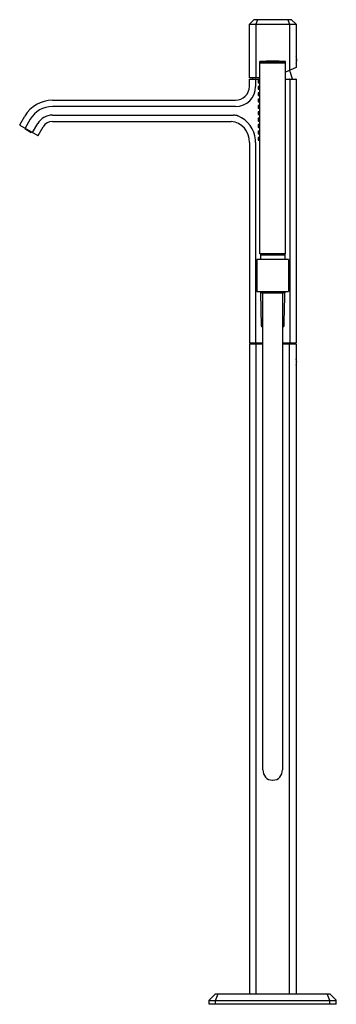
# Model space of a CAD drawing. Units: inches. Extents: x 4926.2 to 4938, y -2.6 to 34.
import ezdxf

# ---------------------------------------------------------------- set-up
doc = ezdxf.new("R2010")
doc.units = ezdxf.units.IN
doc.header["$LTSCALE"] = 0.64311
doc.header["$MEASUREMENT"] = 0
doc.layers.get('0').update_dxf_attribs({"color": 255, "linetype": 'CONTINUOUS'})
doc.layers.get('Defpoints').update_dxf_attribs({"linetype": 'CONTINUOUS'})
doc.styles.get("Standard").update_dxf_attribs({"font": 'txt', "width": 0.8})

msp = doc.modelspace()

# ---------------------------------------------------------------- linework, layer by layer
for p, q in [((4934.729, 33.845), (4934.895, 34.011)), ((4934.729, 31.845), (4934.729, 33.845)), ((4934.729, 33.845), (4936.462, 33.845)), ((4936.296, 34.011), (4934.895, 34.011)), ((4935.035, 34.011), (4934.966, 33.845)), ((4934.966, 33.845), (4934.966, 31.845)), ((4936.157, 34.011), (4936.225, 33.845)), ((4936.225, 33.845), (4936.225, 32.126)), ((4936.296, 34.011), (4936.462, 33.845)), ((4936.462, 33.845), (4936.462, 32.231)), ((4935.123, 25.319), (4935.123, 32.461)), ((4935.123, 32.457), (4936.068, 32.457)), ((4935.123, 32.406), (4936.068, 32.406)), ((4936.068, 25.319), (4936.068, 32.461)), ((4936.462, 32.231), (4936.068, 32.056)), ((4935.123, 31.845), (4934.729, 31.845)), ((4934.855, 31.806), (4934.866, 31.845)), ((4934.729, 31.53), (4934.729, 31.796)), ((4934.739, 31.806), (4935.123, 31.806)), ((4935.056, 31.757), (4935.056, 31.672)), ((4935.056, 31.521), (4935.056, 31.436)), ((4935.123, 31.768), (4935.064, 31.766)), ((4935.064, 31.664), (4935.123, 31.662)), ((4935.123, 31.532), (4935.064, 31.53)), ((4936.068, 31.806), (4936.452, 31.806)), ((4936.228, 31.796), (4936.228, 22.003)), ((4936.462, 31.796), (4936.462, 22.003)), ((4935.056, 31.285), (4935.056, 31.2)), ((4935.064, 31.428), (4935.123, 31.426)), ((4935.123, 31.296), (4935.064, 31.294)), ((4935.064, 31.192), (4935.123, 31.19)), ((4927.416, 31.019), (4934.218, 31.019)), ((4934.218, 30.785), (4927.416, 30.785)), ((4935.056, 31.049), (4935.056, 30.963)), ((4935.056, 30.813), (4935.056, 30.727)), ((4935.123, 31.06), (4935.064, 31.057)), ((4935.064, 30.955), (4935.123, 30.953)), ((4935.123, 30.823), (4935.064, 30.821)), ((4926.204, 30.102), (4926.393, 30.428)), ((4927.416, 30.465), (4934.146, 30.465)), ((4935.056, 30.576), (4935.056, 30.491)), ((4935.064, 30.719), (4935.123, 30.717)), ((4935.123, 30.587), (4935.064, 30.585)), ((4935.064, 30.483), (4935.123, 30.481)), ((4926.208, 30.089), (4926.873, 29.705)), ((4926.595, 30.311), (4926.402, 29.977)), ((4926.684, 29.825), (4926.872, 30.151)), ((4926.886, 29.708), (4927.075, 30.034)), ((4927.416, 30.231), (4934.058, 30.231)), ((4935.056, 30.34), (4935.056, 30.255)), ((4935.056, 30.104), (4935.056, 30.018)), ((4935.123, 30.351), (4935.064, 30.349)), ((4935.064, 30.247), (4935.123, 30.245)), ((4935.123, 30.115), (4935.064, 30.113)), ((4935.064, 30.011), (4935.123, 30.008)), ((4926.4, 29.978), (4926.393, 29.964)), ((4926.393, 29.964), (4926.631, 29.826)), ((4926.478, 29.914), (4926.486, 29.928)), ((4926.546, 29.875), (4926.554, 29.889)), ((4926.631, 29.826), (4926.64, 29.839)), ((4935.056, 29.868), (4935.056, 29.782)), ((4935.056, 29.632), (4935.056, 29.546)), ((4935.123, 29.878), (4935.064, 29.876)), ((4935.064, 29.774), (4935.123, 29.772)), ((4935.123, 29.642), (4935.064, 29.64)), ((4934.729, 29.524), (4934.729, 29.523)), ((4934.729, 29.524), (4934.729, 29.523)), ((4934.729, 29.454), (4934.729, 22.003)), ((4934.963, 29.454), (4934.963, 22.003)), ((4935.064, 29.538), (4935.123, 29.536)), ((4936.068, 25.319), (4935.123, 25.319)), ((4935.169, 25.319), (4935.14, 25.272)), ((4935.14, 25.272), (4935.143, 25.097)), ((4935.14, 25.272), (4936.051, 25.272)), ((4936.022, 25.319), (4936.051, 25.272)), ((4936.051, 25.272), (4936.048, 25.097)), ((4935.005, 25.09), (4935.005, 23.924)), ((4936.186, 25.097), (4935.013, 25.097)), ((4936.186, 25.097), (4936.186, 23.916)), ((4935.013, 23.916), (4936.186, 23.916)), ((4935.159, 23.899), (4935.143, 23.87)), ((4935.143, 23.87), (4935.171, 22.636)), ((4935.19, 23.87), (4935.143, 23.87)), ((4935.164, 23.899), (4935.159, 23.899)), ((4935.194, 23.869), (4935.997, 23.869)), ((4936.049, 23.87), (4936.001, 23.87)), ((4936.027, 23.899), (4936.032, 23.899)), ((4936.032, 23.899), (4936.049, 23.87)), ((4935.211, 22.597), (4935.234, 22.597)), ((4935.98, 22.597), (4935.957, 22.597)), ((4934.729, 22.003), (4935.234, 22.003)), ((4934.729, 21.964), (4934.729, -2.178)), ((4934.729, 21.964), (4935.234, 21.964)), ((4934.769, 22.003), (4934.769, 21.964)), ((4934.966, 21.964), (4934.966, -2.178)), ((4935.957, 22.003), (4936.462, 22.003)), ((4935.957, 21.964), (4936.462, 21.964)), ((4936.225, -2.178), (4936.225, 21.964)), ((4936.422, 22.003), (4936.422, 21.964)), ((4936.462, 21.964), (4936.462, -2.178)), ((4935.586, 5.76), (4935.605, 5.76)), ((4933.233, -2.414), (4933.47, -2.178)), ((4933.47, -2.178), (4937.722, -2.178)), ((4933.471, -2.425), (4933.571, -2.178)), ((4937.72, -2.425), (4937.62, -2.178)), ((4937.958, -2.414), (4937.722, -2.178)), ((4933.233, -2.564), (4933.233, -2.414)), ((4933.233, -2.424), (4937.958, -2.424)), ((4933.47, -2.564), (4933.471, -2.425)), ((4937.722, -2.564), (4937.72, -2.425)), ((4937.958, -2.564), (4937.958, -2.414)), ((4937.958, -2.564), (4933.233, -2.564))]:
    msp.add_line(p, q)
for centre, radius, start, end in [((4936.464, 32.631), 0.00197, 22.9931, 180), ((4936.19, 32.515), 0.299, 360, 22.9931), ((4935.596, 2.318), 30.147, 90, 90.8979), ((4935.596, 2.318), 30.147, 89.1021, 90), ((4936.464, 32.399), 0.00197, 180, 337.0069), ((4936.19, 32.515), 0.299, 337.0069, 360), ((4934.811, 31.413), 1.575, 14.4693, 26.7817), ((4934.218, 31.53), 0.512, 270, 0.0006), ((4934.218, 31.53), 0.746, 270.0001, 359.9999), ((4934.739, 31.796), 0.00984, 89.9821, 180.0006), ((4934.972, 31.797), 0.00905, 103.0117, 186.3588), ((458923.652, 31.73), 453988.688, 179.99999162, 180.00002515), ((4935.064, 31.758), 0.00791, 92, 185.0374), ((4935.064, 31.672), 0.00787, 180, 268), ((4935.064, 31.522), 0.00791, 92, 185.0374), ((4936.22, 31.798), 0.00776, 7.1181, 81.864), ((4936.086, 31.782), 0.142, 5.9391, 7.206), ((4936.452, 31.796), 0.00984, 0, 90), ((4935.064, 31.436), 0.00787, 180, 268), ((4935.064, 31.286), 0.00791, 92, 185.0374), ((4935.064, 31.2), 0.00787, 180, 268), ((4927.416, 29.838), 1.181, 90, 150), ((4927.416, 29.838), 0.947, 90, 150), ((4935.064, 31.05), 0.00791, 92, 185.0374), ((4935.064, 30.963), 0.00787, 180, 268), ((4935.064, 30.813), 0.00789, 92.0428, 182.5359), ((4935.064, 30.727), 0.00789, 177.4643, 267.8606), ((4927.416, 29.838), 0.627, 90.0003, 149.9997), ((4934.145, 30.045), 0.42, 67.37, 89.9339), ((4933.904, 29.454), 1.059, 5.0244, 67.6502), ((4935.064, 30.577), 0.00791, 92, 185.0374), ((4935.064, 30.491), 0.00787, 180, 268), ((4926.213, 30.097), 0.00984, 150, 240), ((4927.416, 29.838), 0.394, 89.9995, 150), ((4933.984, 29.489), 0.746, 357.3043, 84.3605), ((4935.064, 30.341), 0.00791, 92, 185.0374), ((4935.064, 30.255), 0.00787, 180, 268), ((4935.064, 30.105), 0.00791, 92, 185.0374), ((4935.064, 30.018), 0.00787, 180, 268), ((4926.676, 29.829), 0.00906, 253.0543, 336.4169), ((4926.878, 29.713), 0.00984, 240, 330), ((4935.064, 29.868), 0.00791, 92, 185.0374), ((4935.064, 29.782), 0.00787, 180, 268), ((4935.064, 29.632), 0.00789, 91.9507, 182.536), ((4933.908, 29.454), 1.055, 359.9954, 5.0263), ((4935.064, 29.546), 0.00789, 177.4664, 267.8584), ((4935.013, 25.09), 0.00787, 90, 179.9992), ((4935.013, 23.924), 0.00787, 179.9992, 270.1235), ((4935.214, 23.919), 0.0541, 182.3607, 247.4451), ((-586219.537, 15.004), 591154.771, 359.999140886, 0.000859139), ((596090.728, 15.004), 591154.771, 179.999140861, 180.000859114), ((4935.977, 23.919), 0.0541, 292.5549, 357.6393), ((4342.134, 37.161), 594.064, 358.59901, 358.71803), ((4935.211, 22.637), 0.0393, 181.4125, 270), ((4935.98, 22.637), 0.0393, 270.0084, 359.6708), ((4936.464, 21.41), 0.00197, 22.9931, 180), ((4936.19, 21.294), 0.299, 0.9127, 22.9931), ((4936.19, 21.294), 0.299, 342.7485, 0.9127), ((4936.464, 21.178), 0.00197, 180, 337.0069), ((4936.19, 21.294), 0.299, 337.0069, 342.7485), ((4935.596, 6.122), 0.362, 177.1375, 268.4685), ((4935.595, 6.122), 0.362, 271.5314, 2.8671)]:
    msp.add_arc(centre, radius, start, end)

# ---------------------------------------------------------------- texts
at = {"layer": 'Defpoints'}
for tag, p, s in [('MODELNUMBER', (4935.596, -2.561), 'P32713-WC'), ('TRADENAME', (4935.596, -2.562), 'BEZEL'), ('PRODUCT', (4935.596, -2.564), 'BATH FAUCET')]:
    msp.add_attdef(tag, p, s, height=0.001, dxfattribs=at)

doc.saveas('drawing.dxf')
